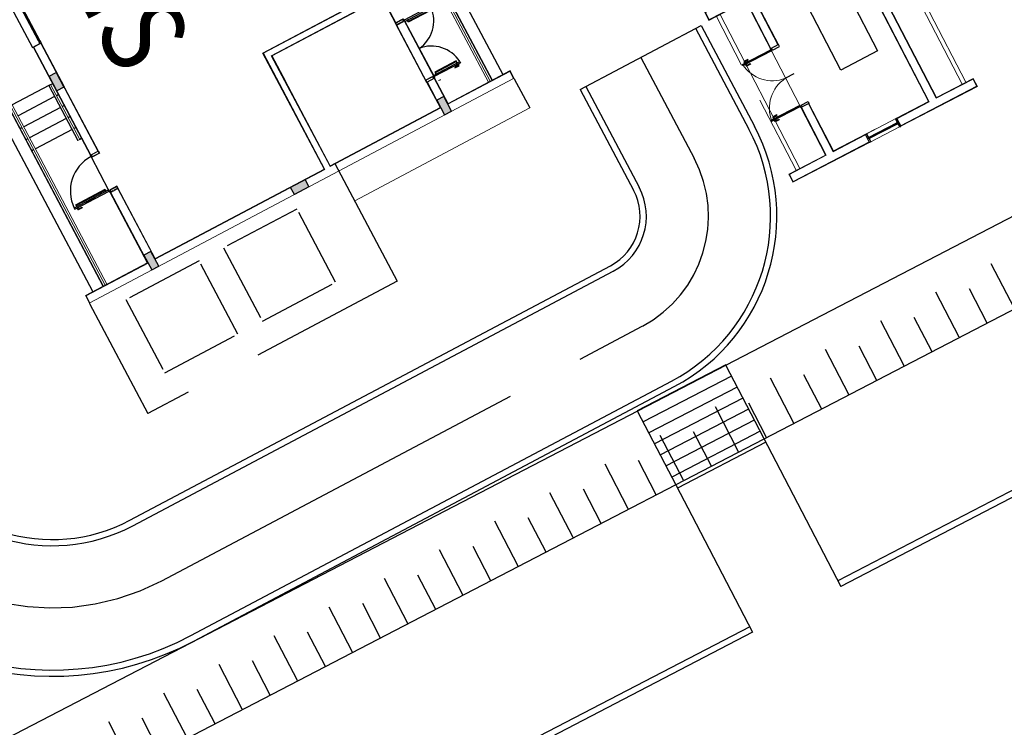
# Model space of a CAD drawing. Units: feet. Extents: x -60 to 616, y -96 to 478.
# Drawn here: x 321 to 345, y 274 to 291 of the extents above; entities that cross this region are included whole.
import ezdxf
from ezdxf.enums import TextEntityAlignment as Align

# ---------------------------------------------------------------- set-up
doc = ezdxf.new("R2010")
doc.units = ezdxf.units.FT
doc.header["$LTSCALE"] = 0.3
for name, pattern in [('CENTER', [50.8, 31.75, -6.35, 6.35, -6.35]), ('CONTINUO', [0]), ('DASHED', [19.05, 12.7, -6.35]), ('HIDDEN', [9.525, 6.35, -3.175])]:
    doc.linetypes.add(name, pattern=pattern)
for name, color, linetype in [('G-09', 7, 'CONTINUOUS'), ('S-112(CASA GENRADOR)', 8, 'CONTINUOUS'), ('S-113(Sala paneles)', 8, 'CONTINUOUS'), ('S-25_caminho', 4, 'CONTINUOUS'), ('S-26B eje', 3, 'CENTER'), ('S-302(Taludes)', 8, 'CONTINUOUS'), ('S-50-PEDESTRE', 7, 'CONTINUOUS'), ('Vias', 4, 'CENTER')]:
    doc.layers.add(name, color=color, linetype=linetype)
doc.styles.add('ARIAL', font='ARIAL.TTF')

# ---------------------------------------------------------------- blocks, each defined once
blk = doc.blocks.new('A$C55E81081')
at = {"layer": 'S-113(Sala paneles)'}
for points in [[(22.405, 9.765), (22.405, 9.955), (22.005, 9.955), (22.005, 9.765)], [(22.405, 6.06), (22.215, 6.06), (22.215, 5.66), (22.405, 5.66)], [(17.11, 1.955), (17.11, 1.765), (17.51, 1.765), (17.51, 1.955)], [(22.405, 1.765), (22.405, 1.955), (22.005, 1.955), (22.005, 1.765)]]:
    blk.add_hatch(color=256, dxfattribs=at).paths.add_polyline_path(points)
at = {"layer": 'S-113(Sala paneles)', "lineweight": 0}
for p, q in [((22.2, 9.97), (22.2, 11.66)), ((22.2, 11.66), (22.42, 11.66)), ((23.22, 11.66), (23.22, 6.877)), ((22.215, 9.955), (22.215, 11.645)), ((22.215, 11.645), (22.405, 11.645)), ((22.405, 0.075), (22.405, 11.645)), ((17.31, 11.12), (22.2, 11.12)), ((17.31, 11.07), (22.2, 11.07)), ((19.03, 9.75), (19.03, 6.58)), ((19.045, 9.765), (19.045, 6.595)), ((19.185, 9.765), (19.185, 6.735)), ((19.885, 9.765), (19.185, 9.765)), ((19.2, 9.75), (19.2, 6.75)), ((19.9, 9.75), (19.2, 9.75)), ((19.885, 9.955), (19.885, 9.765)), ((19.885, 9.765), (19.885, 9.955)), ((19.9, 9.97), (19.9, 9.75)), ((19.9, 9.97), (19.9, 9.75)), ((19.9, 9.97), (19.9, 9.75)), ((19.9, 9.97), (19.9, 9.75)), ((19.9, 9.75), (19.9, 9.97)), ((21.5, 9.97), (21.5, 9.75)), ((21.5, 9.97), (21.5, 9.75)), ((22.2, 9.97), (21.5, 9.97)), ((21.5, 9.75), (21.5, 9.97)), ((21.5, 9.75), (21.5, 9.97)), ((21.5, 9.75), (22.2, 9.75)), ((22.2, 9.75), (21.5, 9.75)), ((22.215, 9.955), (21.515, 9.955)), ((21.515, 9.765), (21.515, 9.955)), ((21.515, 9.765), (21.515, 9.955)), ((22.215, 9.765), (21.515, 9.765)), ((22.2, 6.75), (22.2, 9.75)), ((22.215, 6.735), (22.215, 9.765)), ((19.185, 6.735), (22.215, 6.735)), ((19.2, 6.75), (22.2, 6.75)), ((19.9, 6.75), (19.2, 6.75)), ((19.9, 6.75), (19.2, 6.75)), ((22.405, 6.877), (23.22, 6.877)), ((19.03, 6.58), (22.2, 6.58)), ((19.045, 6.595), (22.215, 6.595)), ((22.2, 1.97), (22.2, 6.58)), ((22.215, 1.955), (22.215, 6.595)), ((16.31, 1.97), (17.51, 1.97)), ((16.31, 1.75), (16.31, 1.97)), ((16.31, 1.75), (16.31, 1.97)), ((19.258, 1.955), (16.325, 1.955)), ((16.325, 1.765), (16.325, 1.955)), ((19.273, 1.97), (17.11, 1.97)), ((19.258, 1.955), (19.258, 1.765)), ((19.273, 1.97), (19.273, 1.75)), ((22.2, 1.97), (20.273, 1.97)), ((20.273, 1.75), (20.273, 1.97)), ((22.215, 1.955), (20.288, 1.955)), ((20.288, 1.765), (20.288, 1.955)), ((16.31, 1.75), (19.273, 1.75)), ((19.258, 1.765), (16.325, 1.765)), ((17.31, 1.7), (18.81, 1.7)), ((17.31, 1.7), (17.31, 1.65)), ((18.81, 1.65), (18.81, 1.7)), ((22.2, 1.75), (20.273, 1.75)), ((22.215, 1.765), (20.288, 1.765)), ((22.2, 0.06), (22.2, 1.75)), ((22.215, 0.075), (22.215, 1.765)), ((17.31, 1.65), (18.81, 1.65)), ((17.31, 0.65), (22.2, 0.65)), ((17.31, 0.6), (22.2, 0.6)), ((22.42, 0.06), (22.2, 0.06)), ((22.405, 0.075), (22.215, 0.075))]:
    blk.add_line(p, q, dxfattribs=at)
at = {"layer": 'S-113(Sala paneles)'}
for p, q in [((22.42, 11.66), (23.22, 11.66)), ((2.42, 11.46), (22.2, 11.46)), ((22.2, 11.17), (2.42, 11.17)), ((17.31, 11.17), (22.2, 11.17)), ((20, 10.612), (20, 10.047)), ((21.4, 10.612), (21.4, 10.047)), ((21.473, 10.627), (21.505, 10.627)), ((21.473, 10.624), (21.505, 10.624)), ((21.473, 10.617), (21.505, 10.617)), ((21.473, 10.611), (21.505, 10.611)), ((21.473, 10.607), (21.505, 10.607)), ((19.9, 9.97), (21.5, 9.97)), ((19.9, 9.75), (21.5, 9.75)), ((19.95, 9.75), (21.5, 9.75)), ((19.96, 9.97), (21.47, 9.97)), ((22.005, 9.955), (22.005, 9.765)), ((22.405, 9.955), (22.005, 9.955)), ((22.005, 9.765), (22.405, 9.765)), ((22.405, 9.765), (22.405, 9.955)), ((22.215, 6.06), (22.405, 6.06)), ((22.405, 6.06), (22.405, 5.66)), ((22.405, 5.66), (22.215, 5.66)), ((15.36, 1.965), (16.24, 1.965)), ((15.36, 1.955), (16.24, 1.955)), ((15.36, 1.945), (16.24, 1.945)), ((16.24, 1.935), (15.36, 1.935)), ((16.31, 1.73), (16.31, 1.93)), ((17.11, 1.765), (17.11, 1.955)), ((17.11, 1.955), (17.51, 1.955)), ((17.51, 1.955), (17.51, 1.765)), ((19.273, 1.95), (19.273, 1.97)), ((19.273, 1.97), (19.323, 1.97)), ((19.278, 1.95), (19.273, 1.95)), ((19.318, 1.965), (19.278, 1.965)), ((19.278, 1.965), (19.278, 1.95)), ((19.318, 1.785), (19.318, 1.965)), ((19.323, 1.97), (19.323, 1.78)), ((20.273, 1.97), (20.223, 1.97)), ((20.223, 1.97), (20.223, 1.78)), ((20.228, 1.785), (20.228, 1.965)), ((20.228, 1.965), (20.268, 1.965)), ((20.268, 1.965), (20.268, 1.95)), ((20.268, 1.95), (20.273, 1.95)), ((20.273, 1.95), (20.273, 1.97)), ((22.005, 1.955), (22.005, 1.765)), ((22.405, 1.955), (22.005, 1.955)), ((22.405, 1.765), (22.405, 1.955)), ((13.31, 1.73), (16.31, 1.73)), ((17.51, 1.765), (17.11, 1.765)), ((17.31, 1.7), (17.31, 1.75)), ((17.61, 1.7), (17.61, 1.75)), ((17.91, 1.7), (17.91, 1.75)), ((18.21, 1.7), (18.21, 1.75)), ((18.51, 1.7), (18.51, 1.75)), ((18.81, 1.75), (18.81, 1.7)), ((19.273, 1.75), (19.273, 1.77)), ((19.273, 1.77), (19.278, 1.77)), ((19.303, 1.75), (19.273, 1.75)), ((19.278, 1.77), (19.278, 1.755)), ((19.278, 1.755), (19.298, 1.755)), ((19.298, 1.755), (19.298, 1.785)), ((19.298, 1.785), (19.318, 1.785)), ((19.323, 1.78), (19.303, 1.78)), ((19.303, 1.78), (19.303, 1.75)), ((20.243, 1.75), (19.303, 1.75)), ((20.158, 0.877), (20.158, 1.682)), ((20.158, 1.682), (20.213, 1.682)), ((20.213, 1.672), (20.168, 1.672)), ((20.168, 1.672), (20.168, 0.887)), ((20.173, 0.887), (20.173, 1.672)), ((20.243, 1.75), (20.213, 1.75)), ((20.213, 1.75), (20.213, 0.81)), ((20.213, 1.682), (20.213, 1.672)), ((20.223, 1.78), (20.243, 1.78)), ((20.248, 1.785), (20.228, 1.785)), ((20.243, 1.78), (20.243, 1.75)), ((20.243, 0.81), (20.243, 1.75)), ((20.243, 1.75), (20.273, 1.75)), ((20.248, 1.755), (20.248, 1.785)), ((20.268, 1.755), (20.248, 1.755)), ((20.268, 1.77), (20.268, 1.755)), ((20.273, 1.77), (20.268, 1.77)), ((20.273, 1.75), (20.273, 1.77)), ((22.005, 1.765), (22.405, 1.765)), ((17.31, 1.65), (18.81, 1.65)), ((17.31, 1.65), (17.31, 0.65)), ((17.61, 1.65), (17.61, 0.65)), ((17.91, 1.65), (17.91, 0.65)), ((18.21, 1.65), (18.21, 0.65)), ((18.51, 1.65), (18.51, 0.65)), ((20.217, 1.133), (20.217, 1.388)), ((20.278, 0.872), (20.278, 0.982)), ((20.278, 0.982), (20.293, 0.982)), ((20.293, 0.982), (20.293, 0.872)), ((20.213, 0.877), (20.158, 0.877)), ((20.168, 0.887), (20.213, 0.887)), ((20.213, 0.887), (20.213, 0.877)), ((20.213, 0.81), (20.243, 0.81)), ((20.243, 0.907), (20.246, 0.907)), ((20.246, 0.857), (20.243, 0.857)), ((20.246, 0.907), (20.246, 0.857)), ((20.246, 0.892), (20.278, 0.892)), ((20.246, 0.889), (20.278, 0.889)), ((20.246, 0.882), (20.278, 0.882)), ((20.246, 0.876), (20.278, 0.876)), ((20.246, 0.872), (20.278, 0.872)), ((20.293, 0.872), (20.278, 0.872)), ((22.2, 0.55), (2.42, 0.55)), ((17.31, 0.55), (22.2, 0.55)), ((17.91, 0.6), (17.91, 0.55)), ((18.21, 0.6), (18.21, 0.55)), ((18.51, 0.6), (18.51, 0.55)), ((22.2, 0.26), (2.42, 0.26))]:
    blk.add_line(p, q, dxfattribs=at)
at = {"layer": 'S-113(Sala paneles)', "linetype": 'DASHED'}
for p, q in [((22.2, 6.877), (25.42, 6.877)), ((25.42, 6.877), (25.42, 0.06)), ((22.42, 0.06), (25.42, 0.06))]:
    blk.add_line(p, q, dxfattribs=at)
at = {"layer": 'S-113(Sala paneles)', "linetype": 'HIDDEN'}
for p, q in [((24.744, 5.55), (22.744, 5.55)), ((22.744, 5.55), (22.744, 3.55)), ((24.744, 3.55), (24.744, 5.55)), ((22.744, 3.55), (24.744, 3.55)), ((24.744, 2.88), (22.744, 2.88)), ((22.744, 2.88), (22.744, 0.88)), ((24.744, 0.88), (24.744, 2.88)), ((22.744, 0.88), (24.744, 0.88))]:
    blk.add_line(p, q, dxfattribs=at)
at = {"layer": 'S-113(Sala paneles)'}
for points in [[(19.93, 9.97), (19.96, 9.97), (19.96, 10.69), (19.93, 10.69)], [(19.96, 10.612), (19.96, 10.622), (20.015, 10.622), (20.015, 10.037), (19.96, 10.037), (19.96, 10.047), (20.005, 10.047), (20.005, 10.612)], [(21.44, 10.612), (21.44, 10.622), (21.385, 10.622), (21.385, 10.037), (21.44, 10.037), (21.44, 10.047), (21.395, 10.047), (21.395, 10.612)], [(21.47, 9.97), (21.44, 9.97), (21.44, 10.69), (21.47, 10.69)], [(21.52, 10.627), (21.505, 10.627), (21.505, 10.517), (21.52, 10.517)], [(19.905, 9.95), (19.905, 9.965), (19.925, 9.965), (19.925, 9.935), (19.945, 9.935), (19.945, 9.755), (19.905, 9.755), (19.905, 9.77), (19.9, 9.77), (19.9, 9.75), (19.95, 9.75), (19.95, 9.94), (19.93, 9.94), (19.93, 9.97), (19.9, 9.97), (19.9, 9.95)], [(21.495, 9.95), (21.495, 9.965), (21.475, 9.965), (21.475, 9.935), (21.455, 9.935), (21.455, 9.755), (21.495, 9.755), (21.495, 9.77), (21.5, 9.77), (21.5, 9.75), (21.45, 9.75), (21.45, 9.94), (21.47, 9.94), (21.47, 9.97), (21.5, 9.97), (21.5, 9.95)], [(16.27, 1.965), (16.24, 1.965), (16.24, 1.935), (16.27, 1.935)]]:
    blk.add_lwpolyline(points, close=True, dxfattribs=at)
for points in [[(21.47, 10.592), (21.473, 10.592), (21.473, 10.642), (21.47, 10.642)], [(16.27, 1.93), (16.31, 1.93), (16.31, 1.97), (16.27, 1.97), (16.26, 1.97), (16.26, 1.965), (16.27, 1.965), (16.27, 1.93)]]:
    blk.add_lwpolyline(points, dxfattribs=at)
for centre, radius, start, end in [((19.896, 9.884), 0.808, 6.0976, 85.4721), ((21.504, 9.884), 0.808, 94.5279, 173.9024), ((20.243, 1.75), 0.941, 180.021, 268.121)]:
    blk.add_arc(centre, radius, start, end, dxfattribs=at)
blk.add_solid([(21.625, 10.081), (21.608, 9.981), (21.592, 10.081)], dxfattribs=at)
blk = doc.blocks.new('A$C230D777E')
at = {"layer": 'S-112(CASA GENRADOR)', "linetype": 'CONTINUO', "lineweight": 0}
for p, q in [((0.22, 5.02), (0, 5.02)), ((0, 5.02), (0, 2.935)), ((0.205, 5.005), (0.015, 5.005)), ((0.015, 5.005), (0.015, 2.935)), ((0.205, 5.005), (0.205, 4.005)), ((0.22, 5.02), (0.22, 4.02)), ((0.22, 4.02), (0.22, 5.02)), ((4.62, 5.02), (4.4, 5.02)), ((4.4, 4.02), (4.4, 5.02)), ((4.605, 5.005), (4.415, 5.005)), ((4.415, 4.005), (4.415, 5.005)), ((4.605, 2.935), (4.605, 5.005)), ((4.62, 2.935), (4.62, 5.02)), ((4.4, 4.72), (0.22, 4.72)), ((4.415, 4.005), (0.205, 4.005)), ((4.415, 3.815), (0.205, 3.815)), ((0.205, 3.815), (0.205, 2.935)), ((4.4, 4.02), (0.22, 4.02)), ((4.415, 2.935), (4.415, 3.815)), ((4.4, 3.8), (0.22, 3.8)), ((0.22, 2.935), (0.22, 3.8)), ((4.4, 2.935), (4.4, 3.8)), ((0, 2.935), (0.22, 2.935)), ((0, 2.085), (0, 2.905)), ((0.22, 2.115), (0.22, 2.905)), ((4.62, 2.935), (4.4, 2.935)), ((4.4, 2.085), (4.4, 2.935)), ((4.62, 2.085), (4.62, 2.935)), ((0, 2.35), (0, 0)), ((0.22, 1.22), (0.22, 2.195)), ((4.4, 1.22), (4.4, 2.35)), ((4.62, 0), (4.62, 2.35)), ((0, 2.085), (0.22, 2.085)), ((0.015, 2.085), (0.015, 0.015)), ((0.205, 2.085), (0.205, 1.205)), ((0.22, 2.085), (0.22, 2.115)), ((4.62, 2.085), (4.4, 2.085)), ((4.415, 1.205), (4.415, 2.085)), ((4.605, 0), (4.605, 2.085)), ((0.205, 1.205), (1.51, 1.205)), ((0.22, 1.22), (1.51, 1.22)), ((3.11, 1.22), (4.4, 1.22)), ((3.11, 1.205), (4.415, 1.205)), ((0.205, 1.015), (0.205, 0.015)), ((0.205, 1.015), (1.51, 1.015)), ((0.22, 1), (0.22, 0)), ((0.22, 1), (1.6, 1)), ((0.22, 0), (0.22, 1)), ((3.05, 1), (1.57, 1)), ((3.11, 1.015), (4.415, 1.015)), ((3.11, 1), (4.4, 1)), ((4.4, 0), (4.4, 1)), ((4.415, 0), (4.415, 1.015)), ((0.22, 0.3), (4.4, 0.3)), ((0.205, 0.015), (0.015, 0.015)), ((4.605, 0.015), (4.415, 0.015)), ((0.22, 0), (0, 0)), ((4.62, 0), (4.4, 0))]:
    blk.add_line(p, q, dxfattribs=at)
at = {"layer": 'S-112(CASA GENRADOR)', "linetype": 'HIDDEN', "lineweight": 0}
for p, q in [((4.4, 4.82), (0.22, 4.82)), ((4.4, 0.2), (0.22, 0.2))]:
    blk.add_line(p, q, dxfattribs=at)
at = {"layer": 'S-112(CASA GENRADOR)'}
for p, q in [((0.65, 3.275), (2.75, 3.275)), ((0.65, 2.275), (0.65, 3.275)), ((2.75, 3.275), (2.75, 2.275)), ((0.22, 2.935), (0, 2.935)), ((0, 2.935), (0, 2.905)), ((0, 2.905), (0.22, 2.905)), ((0.12, 2.905), (0.08, 2.905)), ((0.08, 2.905), (0.08, 2.88)), ((0.08, 2.88), (0.085, 2.88)), ((0.085, 2.9), (0.085, 2.12)), ((0.085, 2.88), (0.085, 2.9)), ((0.085, 2.9), (0.115, 2.9)), ((0.115, 2.12), (0.115, 2.9)), ((0.115, 2.9), (0.115, 2.88)), ((0.115, 2.88), (0.12, 2.88)), ((0.12, 2.88), (0.12, 2.905)), ((0.22, 2.935), (0.22, 2.905)), ((4.4, 2.905), (4.4, 2.935)), ((4.4, 2.935), (4.62, 2.935)), ((4.62, 2.905), (4.4, 2.905)), ((4.5, 2.88), (4.5, 2.905)), ((4.5, 2.905), (4.54, 2.905)), ((4.505, 2.88), (4.5, 2.88)), ((4.505, 2.12), (4.505, 2.9)), ((4.535, 2.9), (4.505, 2.9)), ((4.505, 2.9), (4.505, 2.88)), ((4.535, 2.9), (4.535, 2.12)), ((4.535, 2.88), (4.535, 2.9)), ((4.54, 2.88), (4.535, 2.88)), ((4.54, 2.905), (4.54, 2.88)), ((4.62, 2.905), (4.62, 2.935)), ((0.08, 2.115), (0.08, 2.14)), ((0.08, 2.14), (0.085, 2.14)), ((0.085, 2.14), (0.085, 2.12)), ((0.115, 2.12), (0.115, 2.14)), ((0.115, 2.14), (0.12, 2.14)), ((0.12, 2.14), (0.12, 2.115)), ((2.75, 2.275), (0.65, 2.275)), ((4.5, 2.14), (4.5, 2.115)), ((4.505, 2.14), (4.5, 2.14)), ((4.505, 2.12), (4.505, 2.14)), ((4.54, 2.14), (4.535, 2.14)), ((4.535, 2.14), (4.535, 2.12)), ((4.54, 2.115), (4.54, 2.14)), ((0, 2.115), (0, 2.085)), ((0.22, 2.115), (0, 2.115)), ((0, 2.085), (0.22, 2.085)), ((0.12, 2.115), (0.08, 2.115)), ((0.085, 2.12), (0.115, 2.12)), ((0.22, 2.085), (0.22, 2.115)), ((4.4, 2.085), (4.4, 2.115)), ((4.4, 2.115), (4.62, 2.115)), ((4.62, 2.085), (4.4, 2.085)), ((4.5, 2.115), (4.54, 2.115)), ((4.535, 2.12), (4.505, 2.12)), ((4.62, 2.115), (4.62, 2.085)), ((1.51, 1.22), (1.51, 1)), ((1.56, 1.22), (1.51, 1.22)), ((1.56, 1.03), (1.56, 1.22)), ((2.31, 1.22), (2.31, 1)), ((2.31, 1.22), (2.31, 1)), ((3.06, 1.03), (3.06, 1.22)), ((3.06, 1.22), (3.11, 1.22)), ((3.11, 1.22), (3.11, 1)), ((1.54, 1), (1.51, 1)), ((1.54, 1), (1.54, 1.03)), ((1.56, 1.03), (1.54, 1.03)), ((1.57, 1), (1.54, 1)), ((1.54, 0.23), (1.54, 1)), ((1.57, 1), (1.57, 0.23)), ((3.05, 1), (3.05, 0.23)), ((3.05, 1), (3.08, 1)), ((3.06, 1.03), (3.08, 1.03)), ((3.08, 1), (3.08, 1.03)), ((3.08, 0.23), (3.08, 1)), ((3.08, 1), (3.11, 1)), ((1.505, 0.402), (1.49, 0.402)), ((1.49, 0.402), (1.49, 0.292)), ((1.49, 0.292), (1.505, 0.292)), ((1.505, 0.292), (1.505, 0.402)), ((1.537, 0.312), (1.505, 0.312)), ((1.537, 0.309), (1.505, 0.309)), ((1.537, 0.302), (1.505, 0.302)), ((1.537, 0.296), (1.505, 0.296)), ((1.537, 0.292), (1.505, 0.292)), ((1.54, 0.327), (1.537, 0.327)), ((1.537, 0.327), (1.537, 0.277)), ((1.537, 0.277), (1.54, 0.277)), ((1.57, 0.327), (1.573, 0.327)), ((1.573, 0.277), (1.57, 0.277)), ((1.573, 0.327), (1.573, 0.277)), ((1.573, 0.312), (1.605, 0.312)), ((1.573, 0.309), (1.605, 0.309)), ((1.573, 0.302), (1.605, 0.302)), ((1.573, 0.296), (1.605, 0.296)), ((1.573, 0.292), (1.605, 0.292)), ((1.605, 0.292), (1.605, 0.402)), ((1.605, 0.402), (1.62, 0.402)), ((1.62, 0.292), (1.605, 0.292)), ((1.62, 0.402), (1.62, 0.292)), ((3.015, 0.402), (3, 0.402)), ((3, 0.402), (3, 0.292)), ((3, 0.292), (3.015, 0.292)), ((3.015, 0.292), (3.015, 0.402)), ((3.047, 0.312), (3.015, 0.312)), ((3.047, 0.309), (3.015, 0.309)), ((3.047, 0.302), (3.015, 0.302)), ((3.047, 0.296), (3.015, 0.296)), ((3.047, 0.292), (3.015, 0.292)), ((3.05, 0.327), (3.047, 0.327)), ((3.047, 0.327), (3.047, 0.277)), ((3.047, 0.277), (3.05, 0.277)), ((3.08, 0.327), (3.083, 0.327)), ((3.083, 0.277), (3.08, 0.277)), ((3.083, 0.327), (3.083, 0.277)), ((3.083, 0.312), (3.115, 0.312)), ((3.083, 0.309), (3.115, 0.309)), ((3.083, 0.302), (3.115, 0.302)), ((3.083, 0.296), (3.115, 0.296)), ((3.083, 0.292), (3.115, 0.292)), ((3.115, 0.292), (3.115, 0.402)), ((3.115, 0.402), (3.13, 0.402)), ((3.13, 0.292), (3.115, 0.292)), ((3.13, 0.402), (3.13, 0.292)), ((1.57, 0.23), (1.54, 0.23)), ((3.05, 0.23), (3.08, 0.23))]:
    blk.add_line(p, q, dxfattribs=at)
at = {"layer": 'S-112(CASA GENRADOR)', "linetype": 'CONTINUO', "lineweight": 0}
for centre, start, end in [((1.459, 1.081), 275.4584, 354.5416), ((3.161, 1.081), 185.4584, 264.5416)]:
    blk.add_arc(centre, 0.855, start, end, dxfattribs=at)

msp = doc.modelspace()

# ---------------------------------------------------------------- hatches: boundary and pattern name
at = {"layer": 'S-302(Taludes)'}
h = msp.add_hatch(dxfattribs=at)
h.set_pattern_fill('JIS_STN_1E', color=256, scale=1.5, angle=252.4212, style=0)
h.set_pattern_definition([(297.42119, (-190.4189, 765.5454), (1.3314677, 0.690792), []), (297.42119, (-190.7383, 764.5373), (1.3314677, 0.690792), [1.5, -0.75])])
h.paths.add_polyline_path([(318.427, 271.12), (320.07, 270.599), (384.627, 304.092), (382.983, 304.613)])
at = {"layer": 'Vias', "linetype": 'CONTINUO', "ltscale": 0.3}
h = msp.add_hatch(dxfattribs=at)
h.set_pattern_fill('LINE', color=8, scale=0.5, angle=75, style=0)
h.set_pattern_definition([(75, (-435.5429, 60.7267), (-1.5334072, 0.4108752), [])])
h.paths.add_polyline_path([(488.629, 104.663), (546.244, -8.609, 0.306111), (559.463, -15.936), (577.121, -14.378), (577.121, -7.351), (558.849, -8.963, -0.306196), (552.483, -5.434), (494.83, 107.918), (360.833, 371.068, -0.401259), (366.806, 390.925), (336.726, 377.02, -0.3522), (353.872, 369.311), (422.295, 234.939)])

# ---------------------------------------------------------------- linework, layer by layer
at = {"layer": 'S-25_caminho'}
for p, q in [((376.9, 295.719), (340.935, 277.06)), ((376.969, 295.586), (341.008, 276.929)), ((334.716, 288.923), (337.633, 290.467)), ((337.5, 290.397), (338.787, 287.965)), ((337.633, 290.467), (338.92, 288.036)), ((334.716, 288.923), (336.003, 286.492)), ((334.849, 288.993), (336.136, 286.562)), ((323.839, 278.525), (335.441, 284.667)), ((323.909, 278.392), (335.512, 284.534)), ((325.312, 275.741), (336.915, 281.883)), ((325.383, 275.608), (336.985, 281.75)), ((338.805, 275.955), (326.973, 269.816)), ((338.874, 275.822), (327.052, 269.688))]:
    msp.add_line(p, q, dxfattribs=at)
for centre, radius, start, end in [((334.81, 285.86), 4.5, 297.8951, 27.8951), ((334.81, 285.86), 4.65, 297.8951, 27.8951), ((334.81, 285.86), 1.35, 297.8951, 27.8951), ((334.81, 285.86), 1.5, 297.8951, 27.8951), ((321.967, 282.06), 4.15, 207.8951, 297.8951), ((321.967, 282.06), 4, 207.8951, 297.8951), ((321.967, 282.06), 7.3, 207.8951, 297.8951), ((321.967, 282.06), 7.15, 207.8951, 297.8951)]:
    msp.add_arc(centre, radius, start, end, dxfattribs=at)
at = {"layer": 'S-26B eje'}
for p, q in [((336.174, 289.695), (337.461, 287.264)), ((324.611, 277.067), (336.213, 283.209))]:
    msp.add_line(p, q, dxfattribs=at)
for centre, radius, start, end in [((334.81, 285.86), 3, 297.8951, 27.8951), ((321.967, 282.06), 5.65, 207.8951, 297.8951)]:
    msp.add_arc(centre, radius, start, end, dxfattribs=at)
at = {"layer": 'S-302(Taludes)', "elevation": 534.6}
msp.add_lwpolyline([(383.156, 305.582), (318.084, 271.822), (317.913, 271.283), (320.07, 270.599), (384.896, 304.232)], dxfattribs=at)
at = {"layer": 'S-50-PEDESTRE'}
for p, q in [((338.226, 282.272), (336.091, 281.164)), ((338.224, 282.275), (339.542, 279.744)), ((338.364, 282.005), (336.233, 280.9)), ((338.502, 281.739), (336.372, 280.634)), ((338.64, 281.473), (336.51, 280.367)), ((336.091, 281.164), (337.408, 278.637)), ((338.778, 281.206), (336.648, 280.101)), ((338.916, 280.94), (336.786, 279.835)), ((339.055, 280.674), (336.924, 279.568)), ((339.193, 280.407), (337.062, 279.302)), ((339.542, 279.744), (341.008, 276.929)), ((337.408, 278.637), (338.874, 275.822))]:
    msp.add_line(p, q, dxfattribs=at)

# ---------------------------------------------------------------- block references
at = {"layer": 'S-112(CASA GENRADOR)', "rotation": 297.4146757837692}
msp.add_blockref('A$C230D777E', (337.721, 290.784), dxfattribs=at)
at = {"layer": 'S-113(Sala paneles)', "rotation": 297.8951401889939}
msp.add_blockref('A$C55E81081', (312.327, 303.541), dxfattribs=at)

# ---------------------------------------------------------------- texts
at = {"layer": 'G-09', "style": 'ARIAL', "width": 0.85}
msp.add_text('PAINÉIS', height=2, rotation=297.4212, dxfattribs=at).set_placement((321.596, 293.04), align=Align.CENTER)

doc.saveas('drawing.dxf')
